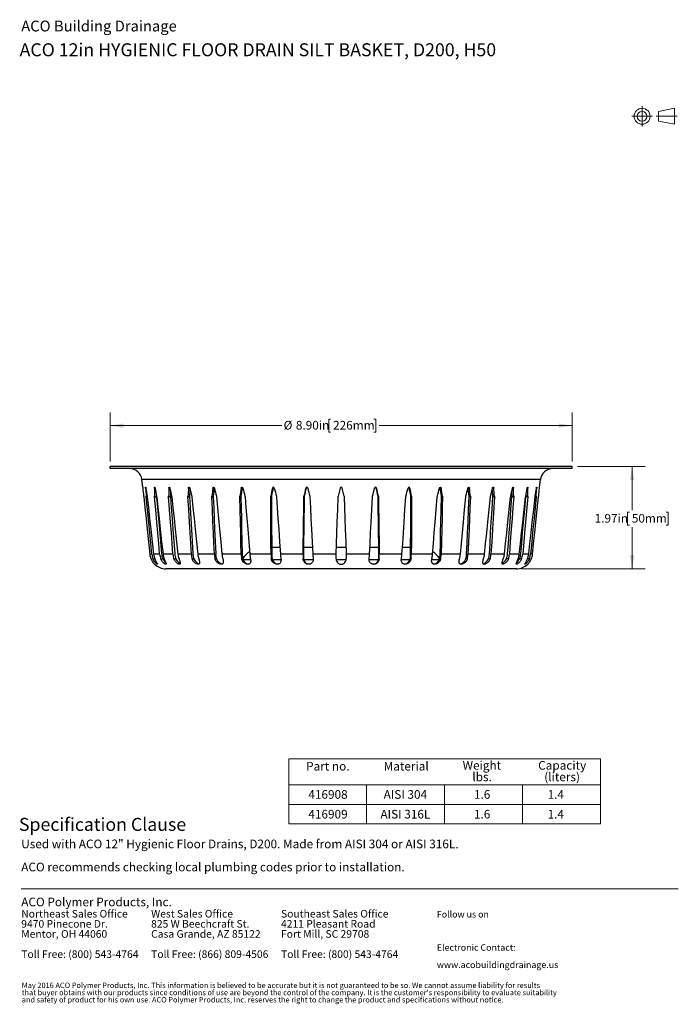
# Model space of a CAD drawing. Units: inches. Extents: x 0.98 to 7.32, y 0.79 to 10.26.
import ezdxf

# ---------------------------------------------------------------- set-up
doc = ezdxf.new("R2010")
doc.units = ezdxf.units.IN
doc.header["$MEASUREMENT"] = 0
doc.linetypes.add('CENTERX2', pattern=[0.8, 0.5, -0.1, 0.1, -0.1])
doc.styles.add('SLDTEXTSTYLE0', font='TXT', dxfattribs={"width": 0.605})
doc.dimstyles.new('SLDDIMSTYLE0', dxfattribs={"dimtxt": 0.080892, "dimasz": 0.13, "dimexe": 0, "dimexo": 0.0625, "dimgap": 0.020223, "dimtad": 0, "dimtih": 1, "dimtoh": 1, "dimlfac": 2, "dimrnd": 1e-09, "dimzin": 4, "dimdsep": 46, "dimtxsty": 'SLDTEXTSTYLE0', "dimsah": 1, "dimcen": 0.09, "dimadec": 0, "dimazin": 1, "dimtfac": 1, "dimtofl": 0, "dimtmove": 0, "dimatfit": 3, "dimfxl": 0, "dimfrac": 2, "dimtolj": 1, "dimtzin": 12, "dimarcsym": 0})
doc.dimstyles.new('SLDDIMSTYLE1', dxfattribs={"dimtxt": 0.080892, "dimasz": 0.13, "dimexe": 0, "dimexo": 0.0625, "dimgap": 0.020223, "dimtad": 0, "dimtih": 1, "dimtoh": 1, "dimlfac": 2, "dimrnd": 1e-09, "dimzin": 12, "dimdsep": 46, "dimtxsty": 'SLDTEXTSTYLE0', "dimsah": 1, "dimcen": 0.09, "dimadec": 0, "dimazin": 3, "dimtfac": 1, "dimtofl": 0, "dimtmove": 0, "dimatfit": 3, "dimfxl": 0, "dimfrac": 2, "dimtolj": 1, "dimtzin": 12, "dimarcsym": 0})

# ---------------------------------------------------------------- blocks, each defined once
blk = doc.blocks.new('SW_NOTE_0')
at = {"color": 0, "linetype": 'Continuous', "lineweight": 0, "char_height": 0.072917, "attachment_point": 1, "style": 'SLDTEXTSTYLE0'}
for s, insert in [('Northeast Sales Office', (0, 0.094)), ('9470 Pinecone Dr.', (0, -0.0032)), ('Mentor, OH 44060', (0, -0.1004)), ('Toll Free: (800) 543-4764', (0, -0.2949))]:
    blk.add_mtext(s, dxfattribs=dict(at, insert=insert))
blk = doc.blocks.new('SW_NOTE_1')
at = {"color": 0, "linetype": 'Continuous', "lineweight": 0, "char_height": 0.072917, "attachment_point": 1, "style": 'SLDTEXTSTYLE0'}
for s, insert in [('West Sales Office', (0, 0.094)), ('825 W Beechcraft St.', (0, -0.0032)), ('Casa Grande, AZ 85122', (0, -0.1004)), ('Toll Free: (866) 809-4506', (0, -0.2949))]:
    blk.add_mtext(s, dxfattribs=dict(at, insert=insert))
blk = doc.blocks.new('SW_NOTE_2')
at = {"color": 0, "linetype": 'Continuous', "lineweight": 0, "char_height": 0.072917, "attachment_point": 1, "style": 'SLDTEXTSTYLE0'}
for s, insert in [('Southeast Sales Office', (0, 0.094)), ('4211 Pleasant Road', (0, -0.0032)), ('Fort Mill, SC 29708', (0, -0.1004)), ('Toll Free: (800) 543-4764', (0, -0.2949))]:
    blk.add_mtext(s, dxfattribs=dict(at, insert=insert))
blk = doc.blocks.new('SW_NOTE_3')
at = {"color": 0, "linetype": 'Continuous', "lineweight": 0, "char_height": 0.0625, "attachment_point": 1, "style": 'SLDTEXTSTYLE0'}
for s, insert in [('Electronic Contact:', (0, 0.0806)), ('www.acobuildingdrainage.us', (0, -0.0861))]:
    blk.add_mtext(s, dxfattribs=dict(at, insert=insert))
blk = doc.blocks.new('SW_NOTE_4')
at = {"color": 0, "linetype": 'Continuous', "lineweight": 0, "char_height": 0.0520833, "attachment_point": 1, "style": 'SLDTEXTSTYLE0'}
for s, insert in [("that buyer obtains with our products since conditions of use are beyond the control of the company. It is the customer's responsibility to evaluate suitability", (0, -0.0023)), ('May 2016 ACO Polymer Products, Inc. This information is believed to be accurate but it is not guaranteed to be so. We cannot assume liability for results', (0, 0.0671)), ('and safety of product for his own use. ACO Polymer Products, Inc. reserves the right to change the product and specifications without notice.', (0, -0.0717))]:
    blk.add_mtext(s, dxfattribs=dict(at, insert=insert))
blk = doc.blocks.new('SW_NOTE_5')
at = {"color": 0, "linetype": 'Continuous', "lineweight": 0, "char_height": 0.083333, "attachment_point": 1, "style": 'SLDTEXTSTYLE0'}
for s, insert in [('Used with ACO 12" Hygienic Floor Drains, D200. Made from AISI 304 or AISI 316L.', (0, 0.1074)), ('ACO recommends checking local plumbing codes prior to installation.', (0, -0.1148))]:
    blk.add_mtext(s, dxfattribs=dict(at, insert=insert))
blk = doc.blocks.new('SW_NOTE_6')
at = {"color": 0, "linetype": 'Continuous', "lineweight": 0, "char_height": 0.08333, "attachment_point": 2, "style": 'SLDTEXTSTYLE0'}
for s, insert in [('Weight', (0.1836, 0.1074)), ('lbs.', (0.1859, -0.0037))]:
    blk.add_mtext(s, dxfattribs=dict(at, insert=insert))
blk = doc.blocks.new('SW_NOTE_7')
at = {"color": 0, "linetype": 'Continuous', "lineweight": 0, "char_height": 0.08333, "attachment_point": 2, "style": 'SLDTEXTSTYLE0'}
for s, insert in [('Capacity', (0.2331, 0.1074)), ('(liters)', (0.2323, -0.0037))]:
    blk.add_mtext(s, dxfattribs=dict(at, insert=insert))
blk = doc.blocks.new('_D')
at = {"color": 7, "linetype": 'Continuous', "lineweight": 0}
for p, q in [((1.8546, 6.0126), (1.8546, 6.4813)), ((6.3035, 6.0126), (6.3035, 6.4813)), ((1.8546, 6.3563), (3.5065, 6.3563)), ((3.9779, 6.4184), (3.9594, 6.4184)), ((3.9594, 6.4184), (3.9594, 6.2942)), ((4.3946, 6.4184), (4.4131, 6.4184)), ((4.4131, 6.4184), (4.4131, 6.2942)), ((6.3035, 6.3563), (4.4455, 6.3563)), ((3.9594, 6.2942), (3.9779, 6.2942)), ((4.4131, 6.2942), (4.3946, 6.2942))]:
    blk.add_line(p, q, dxfattribs=at)
for points in [[(1.8546, 6.3563), (1.9846, 6.3363), (1.9846, 6.3763)], [(6.3035, 6.3563), (6.1735, 6.3763), (6.1735, 6.3363)]]:
    blk.add_solid(points, dxfattribs=at)
at = {"color": 7, "linetype": 'Continuous', "lineweight": 0, "char_height": 0.08333, "attachment_point": 1, "style": 'SLDTEXTSTYLE0'}
for s, insert in [('%%c', (3.525, 6.4016)), ('8.90in', (3.6431, 6.4016)), ('226mm', (4.0011, 6.4016))]:
    blk.add_mtext(s, dxfattribs=dict(at, insert=insert))
blk = doc.blocks.new('_D_1')
at = {"color": 7, "linetype": 'Continuous', "lineweight": 0}
for p, q in [((6.3535, 5.9626), (7.0044, 5.9626)), ((6.8794, 5.9626), (6.8794, 5.5417)), ((6.8532, 5.5231), (6.8347, 5.5231)), ((6.8347, 5.5231), (6.8347, 5.3989)), ((7.2081, 5.5231), (7.2267, 5.5231)), ((7.2267, 5.5231), (7.2267, 5.3989)), ((6.8347, 5.3989), (6.8532, 5.3989)), ((6.8794, 4.9783), (6.8794, 5.3804)), ((7.2267, 5.3989), (7.2081, 5.3989)), ((5.815, 4.9783), (7.0044, 4.9783))]:
    blk.add_line(p, q, dxfattribs=at)
for points in [[(6.8794, 5.9626), (6.8594, 5.8326), (6.8994, 5.8326)], [(6.8794, 4.9783), (6.8994, 5.1083), (6.8594, 5.1083)]]:
    blk.add_solid(points, dxfattribs=at)
at = {"color": 7, "linetype": 'Continuous', "lineweight": 0, "char_height": 0.08333, "attachment_point": 1, "style": 'SLDTEXTSTYLE0'}
for s, insert in [('1.97in', (6.5183, 5.5063)), ('50mm', (6.8763, 5.5063))]:
    blk.add_mtext(s, dxfattribs=dict(at, insert=insert))

msp = doc.modelspace()

# ---------------------------------------------------------------- linework, layer by layer
at = {"color": 7, "linetype": 'CENTERX2', "lineweight": 15}
for p, q in [((6.9757, 9.4308), (6.9757, 9.2334)), ((6.877, 9.3321), (7.0744, 9.3321)), ((7.3121, 9.3321), (7.112, 9.3321))]:
    msp.add_line(p, q, dxfattribs=at)
at = {"color": 7, "linetype": 'Continuous', "lineweight": 15}
for p, q in [((7.2886, 9.4089), (7.1342, 9.3793)), ((7.1342, 9.3793), (7.1342, 9.2848)), ((7.2886, 9.2553), (7.2886, 9.4089)), ((7.1342, 9.2848), (7.2886, 9.2553))]:
    msp.add_line(p, q, dxfattribs=at)
at = {"color": 7, "linetype": 'Continuous'}
for p, q in [((6.3035, 5.9626), (1.8546, 5.9626)), ((1.8546, 5.9429), (1.8546, 5.9626)), ((6.3035, 5.9429), (1.8546, 5.9429)), ((6.3035, 5.9429), (6.3035, 5.9626)), ((5.997, 5.8371), (2.1611, 5.8371)), ((2.1689, 5.7631), (2.1611, 5.8371)), ((5.9892, 5.7631), (5.997, 5.8371)), ((2.197, 5.7556), (2.2003, 5.7556)), ((2.2815, 5.7556), (2.2881, 5.7556)), ((2.4207, 5.7556), (2.4303, 5.7556)), ((2.6102, 5.7556), (2.6225, 5.7556)), ((2.8444, 5.7556), (2.8571, 5.7556)), ((3.1161, 5.7556), (3.126, 5.7556)), ((3.417, 5.7556), (3.4238, 5.7556)), ((3.7381, 5.7556), (3.7415, 5.7556)), ((4.0695, 5.7556), (4.0503, 5.6775)), ((4.1077, 5.6775), (4.0886, 5.7556)), ((4.42, 5.7556), (4.4166, 5.7556)), ((4.7411, 5.7556), (4.7343, 5.7556)), ((5.042, 5.7556), (5.0321, 5.7556)), ((5.3137, 5.7556), (5.301, 5.7556)), ((5.5479, 5.7556), (5.5356, 5.7556)), ((5.7374, 5.7556), (5.7278, 5.7556)), ((5.8765, 5.7556), (5.87, 5.7556)), ((5.9611, 5.7556), (5.9578, 5.7556)), ((2.202, 5.6775), (2.2119, 5.6775)), ((2.2025, 5.6714), (2.2127, 5.6714)), ((2.2829, 5.6775), (2.3015, 5.6775)), ((2.2832, 5.6714), (2.3018, 5.6714)), ((2.4184, 5.6775), (2.4355, 5.6775)), ((2.4186, 5.6714), (2.4357, 5.6714)), ((2.6043, 5.6714), (2.6195, 5.6714)), ((2.6044, 5.6775), (2.6195, 5.6775)), ((2.8349, 5.6714), (2.8476, 5.6714)), ((2.8351, 5.6775), (2.8479, 5.6775)), ((3.1033, 5.6714), (3.1132, 5.6714)), ((3.1037, 5.6775), (3.1136, 5.6775)), ((3.4013, 5.6714), (3.4081, 5.6714)), ((3.4019, 5.6775), (3.4087, 5.6775)), ((3.72, 5.6714), (3.7234, 5.6714)), ((3.7207, 5.6775), (3.7241, 5.6775)), ((4.4374, 5.6775), (4.434, 5.6775)), ((4.4381, 5.6714), (4.4347, 5.6714)), ((4.7562, 5.6775), (4.7494, 5.6775)), ((4.7567, 5.6714), (4.75, 5.6714)), ((5.0544, 5.6775), (5.0445, 5.6775)), ((5.0548, 5.6714), (5.0449, 5.6714)), ((5.3229, 5.6775), (5.3102, 5.6775)), ((5.3232, 5.6714), (5.3104, 5.6714)), ((5.5537, 5.6775), (5.5386, 5.6775)), ((5.5538, 5.6714), (5.5386, 5.6714)), ((5.7395, 5.6714), (5.7224, 5.6714)), ((5.7397, 5.6775), (5.7225, 5.6775)), ((5.8749, 5.6714), (5.8563, 5.6714)), ((5.8752, 5.6775), (5.8566, 5.6775)), ((5.9556, 5.6714), (5.9454, 5.6714)), ((5.9561, 5.6775), (5.9461, 5.6775)), ((2.2568, 5.1193), (2.2371, 5.1193)), ((2.3319, 5.1193), (2.2734, 5.1193)), ((2.4601, 5.1193), (2.3645, 5.1193)), ((2.6374, 5.1193), (2.5077, 5.1193)), ((2.8586, 5.1193), (2.6987, 5.1193)), ((3.1168, 5.1193), (2.9316, 5.1193)), ((3.4043, 5.1193), (3.1994, 5.1193)), ((3.4895, 5.185), (3.4107, 5.185)), ((3.7122, 5.1193), (3.4939, 5.1193)), ((3.8028, 5.185), (3.7166, 5.185)), ((4.0314, 5.1193), (3.8062, 5.1193)), ((4.1246, 5.185), (4.0335, 5.185)), ((4.3519, 5.1193), (4.1267, 5.1193)), ((4.4415, 5.185), (4.3553, 5.185)), ((4.6642, 5.1193), (4.4458, 5.1193)), ((4.7474, 5.185), (4.6686, 5.185)), ((4.9587, 5.1193), (4.7538, 5.1193)), ((5.2265, 5.1193), (5.0413, 5.1193)), ((5.4594, 5.1193), (5.2995, 5.1193)), ((5.6503, 5.1193), (5.5207, 5.1193)), ((5.7936, 5.1193), (5.698, 5.1193)), ((5.8847, 5.1193), (5.8262, 5.1193)), ((5.921, 5.1193), (5.9013, 5.1193)), ((2.2683, 5.0738), (2.2854, 5.0738)), ((2.3426, 5.0738), (2.363, 5.0738)), ((2.4696, 5.0738), (2.4884, 5.0738)), ((2.6456, 5.0738), (2.6622, 5.0738)), ((2.8651, 5.0738), (2.879, 5.0738)), ((3.1214, 5.0738), (3.1323, 5.0738)), ((3.2084, 5.0635), (3.1358, 5.0635)), ((3.4069, 5.0738), (3.4143, 5.0738)), ((3.5003, 5.0635), (3.417, 5.0635)), ((3.7128, 5.0738), (3.7166, 5.0738)), ((3.8098, 5.0635), (3.7183, 5.0635)), ((4.1275, 5.0635), (4.0306, 5.0635)), ((4.4397, 5.0635), (4.3483, 5.0635)), ((4.4453, 5.0738), (4.4415, 5.0738)), ((4.7411, 5.0635), (4.6578, 5.0635)), ((4.7512, 5.0738), (4.7437, 5.0738)), ((5.0223, 5.0635), (4.9497, 5.0635)), ((5.0366, 5.0738), (5.0258, 5.0738)), ((5.293, 5.0738), (5.2791, 5.0738)), ((5.5125, 5.0738), (5.4959, 5.0738)), ((5.6885, 5.0738), (5.6697, 5.0738)), ((5.8155, 5.0738), (5.7951, 5.0738)), ((5.8898, 5.0738), (5.8727, 5.0738)), ((5.765, 4.9783), (2.3931, 4.9783))]:
    msp.add_line(p, q, dxfattribs=at)
at = {"color": 7, "linetype": 'Continuous', "lineweight": 0}
for p, q in [((3.574, 3.15), (6.574, 3.15)), ((3.574, 2.9), (3.574, 3.15)), ((6.574, 3.15), (6.574, 2.9)), ((3.574, 2.9), (4.324, 2.9)), ((3.574, 2.9), (3.574, 2.525)), ((3.574, 2.9), (6.574, 2.9)), ((4.324, 2.9), (4.324, 2.525)), ((4.324, 2.9), (5.074, 2.9)), ((4.324, 2.9), (4.324, 2.525)), ((5.074, 2.9), (5.074, 2.525)), ((5.074, 2.9), (5.824, 2.9)), ((5.074, 2.9), (5.074, 2.525)), ((5.824, 2.9), (5.824, 2.525)), ((5.824, 2.9), (6.574, 2.9)), ((5.824, 2.9), (5.824, 2.525)), ((6.574, 2.9), (6.574, 2.525)), ((3.574, 2.7125), (6.574, 2.7125)), ((3.574, 2.525), (4.324, 2.525)), ((4.324, 2.525), (5.074, 2.525)), ((5.074, 2.525), (5.824, 2.525)), ((5.824, 2.525), (6.574, 2.525)), ((1, 1.9), (7.324, 1.9))]:
    msp.add_line(p, q, dxfattribs=at)
at = {"color": 7, "linetype": 'Continuous', "flags": 128}
for points in [[(2.1689, 5.7631), (2.1689, 5.7627), (2.1689, 5.7623)], [(2.1689, 5.7623), (2.1691, 5.7613), (2.1692, 5.7602)], [(2.1692, 5.7602), (2.1693, 5.7585), (2.1695, 5.757)], [(2.1695, 5.757), (2.1696, 5.7562), (2.1697, 5.7556)], [(2.197, 5.7556), (2.1969, 5.7586), (2.197, 5.761), (2.1972, 5.7619), (2.1974, 5.7626), (2.1976, 5.763), (2.1979, 5.7631), (2.1982, 5.763), (2.1985, 5.7626), (2.1988, 5.7619), (2.1992, 5.761), (2.1998, 5.7586), (2.2003, 5.7556)], [(2.2815, 5.7556), (2.2816, 5.7577), (2.2818, 5.7595), (2.2822, 5.761), (2.2826, 5.7619), (2.283, 5.7626), (2.2835, 5.763), (2.2841, 5.7631), (2.2846, 5.763), (2.2852, 5.7626), (2.2858, 5.7619), (2.2864, 5.761), (2.2873, 5.7586), (2.2881, 5.7556)], [(2.4207, 5.7556), (2.4209, 5.7577), (2.4213, 5.7595), (2.4219, 5.761), (2.4225, 5.7619), (2.4232, 5.7626), (2.424, 5.763), (2.4248, 5.7631), (2.4259, 5.7629), (2.427, 5.7621), (2.428, 5.761), (2.4293, 5.7586), (2.4303, 5.7556)], [(2.6102, 5.7556), (2.6106, 5.7577), (2.6112, 5.7595), (2.612, 5.761), (2.6131, 5.7621), (2.6144, 5.7629), (2.6158, 5.7631), (2.6171, 5.7629), (2.6186, 5.7621), (2.6198, 5.761), (2.6214, 5.7586), (2.6225, 5.7556)], [(2.8444, 5.7556), (2.8448, 5.7577), (2.8456, 5.7595), (2.8467, 5.761), (2.848, 5.7621), (2.8496, 5.7629), (2.8512, 5.7631), (2.8529, 5.7629), (2.8545, 5.7621), (2.856, 5.761), (2.8578, 5.7586), (2.859, 5.7556)], [(2.8579, 5.7585), (2.8574, 5.7569), (2.8571, 5.7556)], [(3.1161, 5.7556), (3.1166, 5.7577), (3.1176, 5.7595), (3.1188, 5.761), (3.1203, 5.7621), (3.1221, 5.7629), (3.1239, 5.7631), (3.1258, 5.7629), (3.1277, 5.7621), (3.1293, 5.761), (3.1307, 5.7595), (3.1319, 5.7577), (3.1326, 5.7556)], [(5.0254, 5.7556), (5.0262, 5.7577), (5.0274, 5.7595), (5.0287, 5.761), (5.0304, 5.7621), (5.0323, 5.7629), (5.0341, 5.7631), (5.036, 5.7629), (5.0377, 5.7621), (5.0393, 5.761), (5.0405, 5.7595), (5.0415, 5.7577), (5.042, 5.7556)], [(5.299, 5.7556), (5.2998, 5.7577), (5.3008, 5.7595), (5.3021, 5.761), (5.3036, 5.7621), (5.3052, 5.7629), (5.3069, 5.7631), (5.3085, 5.7629), (5.3101, 5.7621), (5.3114, 5.761), (5.3125, 5.7595), (5.3132, 5.7577), (5.3137, 5.7556)], [(5.301, 5.7556), (5.3006, 5.7573), (5.3002, 5.7585)], [(5.5356, 5.7556), (5.5362, 5.7577), (5.5371, 5.7595), (5.5382, 5.761), (5.5395, 5.7621), (5.5409, 5.7629), (5.5423, 5.7631), (5.5437, 5.7629), (5.545, 5.7621), (5.5461, 5.761), (5.5469, 5.7595), (5.5475, 5.7577), (5.5479, 5.7556)], [(5.7278, 5.7556), (5.7288, 5.7586), (5.7301, 5.761), (5.7311, 5.7621), (5.7322, 5.7629), (5.7333, 5.7631), (5.7341, 5.763), (5.7349, 5.7626), (5.7356, 5.7619), (5.7362, 5.761), (5.737, 5.7586), (5.7374, 5.7556)], [(5.87, 5.7556), (5.8708, 5.7586), (5.8717, 5.761), (5.8723, 5.7619), (5.8729, 5.7626), (5.8735, 5.763), (5.874, 5.7631), (5.8746, 5.763), (5.8751, 5.7626), (5.8755, 5.7619), (5.8759, 5.761), (5.8764, 5.7586), (5.8765, 5.7556)], [(5.9578, 5.7556), (5.9583, 5.7586), (5.9589, 5.761), (5.9593, 5.7619), (5.9596, 5.7626), (5.9599, 5.763), (5.9602, 5.7631), (5.9605, 5.763), (5.9607, 5.7626), (5.9609, 5.7619), (5.961, 5.761), (5.9612, 5.7586), (5.9611, 5.7556)], [(5.9884, 5.7556), (5.9885, 5.7564), (5.9886, 5.757)], [(5.9886, 5.757), (5.9888, 5.7589), (5.9889, 5.7602)], [(5.9889, 5.7602), (5.9891, 5.7615), (5.9891, 5.7623)], [(5.9891, 5.7623), (5.9892, 5.7628), (5.9892, 5.7631)], [(2.1781, 5.6775), (2.1784, 5.6741), (2.1787, 5.6714)], [(2.1787, 5.6714), (2.1897, 5.567), (2.2007, 5.4633), (2.2116, 5.3601), (2.2244, 5.2393), (2.2371, 5.1193)], [(2.2025, 5.6714), (2.2022, 5.6748), (2.202, 5.6775)], [(2.2568, 5.1193), (2.2468, 5.2211), (2.2367, 5.3234), (2.2266, 5.4264), (2.2146, 5.5485), (2.2025, 5.6714)], [(2.2119, 5.6775), (2.2124, 5.6741), (2.2127, 5.6714)], [(2.2127, 5.6714), (2.2242, 5.567), (2.2356, 5.4633), (2.2469, 5.3601), (2.2602, 5.2393), (2.2734, 5.1193)], [(2.2832, 5.6714), (2.283, 5.6748), (2.2829, 5.6775)], [(2.3319, 5.1193), (2.3229, 5.2211), (2.3139, 5.3234), (2.3048, 5.4264), (2.294, 5.5485), (2.2832, 5.6714)], [(2.3015, 5.6775), (2.3016, 5.6741), (2.3018, 5.6714)], [(2.3018, 5.6714), (2.311, 5.5674), (2.3201, 5.464), (2.3292, 5.3613), (2.3398, 5.2409), (2.3503, 5.1214)], [(2.3025, 5.6775), (2.3031, 5.6741), (2.3034, 5.6714)], [(2.3034, 5.6714), (2.315, 5.567), (2.3264, 5.4633), (2.3379, 5.3601), (2.3512, 5.2393), (2.3645, 5.1193)], [(2.4186, 5.6714), (2.4184, 5.6748), (2.4184, 5.6775)], [(2.4601, 5.1193), (2.4524, 5.2211), (2.4447, 5.3234), (2.437, 5.4264), (2.4278, 5.5485), (2.4186, 5.6714)], [(2.4355, 5.6775), (2.4356, 5.6741), (2.4357, 5.6714)], [(2.4357, 5.6714), (2.4435, 5.5674), (2.4513, 5.464), (2.459, 5.3613), (2.468, 5.2409), (2.477, 5.1214)], [(2.4471, 5.6775), (2.4477, 5.6741), (2.4481, 5.6714)], [(2.4481, 5.6714), (2.4593, 5.567), (2.4706, 5.4633), (2.4817, 5.3601), (2.4948, 5.2393), (2.5077, 5.1193)], [(2.6043, 5.6714), (2.6043, 5.6748), (2.6044, 5.6775)], [(2.6374, 5.1193), (2.6313, 5.2211), (2.6252, 5.3234), (2.619, 5.4264), (2.6117, 5.5485), (2.6043, 5.6714)], [(2.6195, 5.6775), (2.6194, 5.6741), (2.6195, 5.6714)], [(2.6195, 5.6714), (2.6257, 5.5674), (2.6319, 5.464), (2.6381, 5.3613), (2.6453, 5.2409), (2.6524, 5.1214)], [(2.6413, 5.6775), (2.6419, 5.6741), (2.6423, 5.6714)], [(2.6423, 5.6714), (2.6529, 5.567), (2.6635, 5.4633), (2.6741, 5.3601), (2.6864, 5.2393), (2.6987, 5.1193)], [(2.8349, 5.6714), (2.8349, 5.6748), (2.8351, 5.6775)], [(2.8586, 5.1193), (2.8542, 5.2211), (2.8498, 5.3234), (2.8454, 5.4264), (2.8402, 5.5485), (2.8349, 5.6714)], [(2.8479, 5.6775), (2.8476, 5.6741), (2.8476, 5.6714)], [(2.8476, 5.6714), (2.8521, 5.5674), (2.8565, 5.464), (2.8609, 5.3613), (2.8661, 5.2409), (2.8712, 5.1214)], [(2.8791, 5.6775), (2.8798, 5.6741), (2.8802, 5.6714)], [(2.8802, 5.6714), (2.8899, 5.567), (2.8995, 5.4633), (2.9092, 5.3601), (2.9204, 5.2393), (2.9316, 5.1193)], [(3.1033, 5.6714), (3.1034, 5.6748), (3.1037, 5.6775)], [(3.1168, 5.1193), (3.1143, 5.2211), (3.1118, 5.3234), (3.1093, 5.4264), (3.1063, 5.5485), (3.1033, 5.6714)], [(3.1136, 5.6775), (3.1132, 5.6741), (3.1132, 5.6714)], [(3.1132, 5.6714), (3.1157, 5.5674), (3.1183, 5.464), (3.1208, 5.3613), (3.1237, 5.2409), (3.1266, 5.1214)], [(3.1534, 5.6775), (3.1541, 5.6741), (3.1545, 5.6714)], [(3.1545, 5.6714), (3.1629, 5.567), (3.1714, 5.4633), (3.1798, 5.3601), (3.1896, 5.2393), (3.1994, 5.1193)], [(3.4013, 5.6714), (3.4015, 5.6748), (3.4019, 5.6775)], [(3.4043, 5.1193), (3.4037, 5.2211), (3.4032, 5.3234), (3.4026, 5.4264), (3.402, 5.5485), (3.4013, 5.6714)], [(3.4087, 5.6775), (3.4082, 5.6741), (3.4081, 5.6714)], [(3.4081, 5.6714), (3.4087, 5.5674), (3.4092, 5.464), (3.4097, 5.3613), (3.4104, 5.2409), (3.411, 5.1214)], [(3.4558, 5.6775), (3.4565, 5.6741), (3.4568, 5.6714)], [(3.4568, 5.6714), (3.4638, 5.567), (3.4708, 5.4633), (3.4777, 5.3601), (3.4858, 5.2393), (3.4939, 5.1193)], [(3.7122, 5.1193), (3.7137, 5.2211), (3.7151, 5.3234), (3.7165, 5.4264), (3.7182, 5.5485), (3.72, 5.6714)], [(3.7234, 5.6714), (3.722, 5.5674), (3.7205, 5.464), (3.7191, 5.3613), (3.7174, 5.2409), (3.7157, 5.1214)], [(3.72, 5.6714), (3.7202, 5.6748), (3.7207, 5.6775)], [(3.7241, 5.6775), (3.7236, 5.6741), (3.7234, 5.6714)], [(3.7772, 5.6775), (3.7779, 5.6741), (3.7781, 5.6714)], [(3.7781, 5.6714), (3.7834, 5.567), (3.7887, 5.4633), (3.7939, 5.3601), (3.8001, 5.2393), (3.8062, 5.1193)], [(4.0314, 5.1193), (4.0347, 5.2211), (4.0381, 5.3234), (4.0415, 5.4264), (4.0455, 5.5485), (4.0495, 5.6714)], [(4.0495, 5.6714), (4.0498, 5.6748), (4.0503, 5.6775)], [(4.1077, 5.6775), (4.1084, 5.6741), (4.1086, 5.6714)], [(4.1086, 5.6714), (4.112, 5.567), (4.1154, 5.4633), (4.1188, 5.3601), (4.1228, 5.2393), (4.1267, 5.1193)], [(4.3519, 5.1193), (4.3571, 5.2211), (4.3623, 5.3234), (4.3675, 5.4264), (4.3737, 5.5485), (4.3799, 5.6714)], [(4.3799, 5.6714), (4.3803, 5.6748), (4.3809, 5.6775)], [(4.4347, 5.6714), (4.4344, 5.6748), (4.434, 5.6775)], [(4.4424, 5.1214), (4.441, 5.2228), (4.4395, 5.3247), (4.4381, 5.4273), (4.4364, 5.5489), (4.4347, 5.6714)], [(4.4374, 5.6775), (4.438, 5.6741), (4.4381, 5.6714)], [(4.4381, 5.6714), (4.4396, 5.567), (4.441, 5.4633), (4.4425, 5.3601), (4.4442, 5.2393), (4.4458, 5.1193)], [(4.6642, 5.1193), (4.671, 5.2211), (4.6779, 5.3234), (4.6848, 5.4264), (4.693, 5.5485), (4.7012, 5.6714)], [(4.7012, 5.6714), (4.7017, 5.6748), (4.7022, 5.6775)], [(4.7471, 5.1214), (4.7476, 5.2228), (4.7481, 5.3247), (4.7487, 5.4273), (4.7493, 5.5489), (4.75, 5.6714)], [(4.75, 5.6714), (4.7498, 5.6748), (4.7494, 5.6775)], [(4.7567, 5.6714), (4.7562, 5.567), (4.7556, 5.4633), (4.7551, 5.3601), (4.7545, 5.2393), (4.7538, 5.1193)], [(4.7562, 5.6775), (4.7566, 5.6741), (4.7567, 5.6714)], [(4.9587, 5.1193), (4.967, 5.2211), (4.9753, 5.3234), (4.9837, 5.4264), (4.9936, 5.5485), (5.0036, 5.6714)], [(5.0036, 5.6714), (5.0041, 5.6748), (5.0047, 5.6775)], [(5.0314, 5.1214), (5.0339, 5.2228), (5.0364, 5.3247), (5.0389, 5.4273), (5.0419, 5.5489), (5.0449, 5.6714)], [(5.0548, 5.6714), (5.0522, 5.567), (5.0497, 5.4633), (5.0472, 5.3601), (5.0442, 5.2393), (5.0413, 5.1193)], [(5.0449, 5.6714), (5.0448, 5.6748), (5.0445, 5.6775)], [(5.0544, 5.6775), (5.0547, 5.6741), (5.0548, 5.6714)], [(5.2265, 5.1193), (5.236, 5.2211), (5.2455, 5.3234), (5.2551, 5.4264), (5.2665, 5.5485), (5.2779, 5.6714)], [(5.2779, 5.6714), (5.2784, 5.6748), (5.279, 5.6775)], [(5.2869, 5.1214), (5.2912, 5.2228), (5.2956, 5.3247), (5.3, 5.4273), (5.3052, 5.5489), (5.3104, 5.6714)], [(5.3232, 5.6714), (5.3187, 5.567), (5.3143, 5.4633), (5.3099, 5.3601), (5.3047, 5.2393), (5.2995, 5.1193)], [(5.3104, 5.6714), (5.3104, 5.6748), (5.3102, 5.6775)], [(5.3229, 5.6775), (5.3232, 5.6741), (5.3232, 5.6714)], [(5.4594, 5.1193), (5.4698, 5.2211), (5.4802, 5.3234), (5.4908, 5.4264), (5.5032, 5.5485), (5.5158, 5.6714)], [(5.5056, 5.1214), (5.5117, 5.2228), (5.5178, 5.3247), (5.524, 5.4273), (5.5313, 5.5489), (5.5386, 5.6714)], [(5.5158, 5.6714), (5.5163, 5.6748), (5.5168, 5.6775)], [(5.5538, 5.6714), (5.5475, 5.567), (5.5413, 5.4633), (5.5351, 5.3601), (5.5279, 5.2393), (5.5207, 5.1193)], [(5.5386, 5.6714), (5.5387, 5.6748), (5.5386, 5.6775)], [(5.5537, 5.6775), (5.5538, 5.6741), (5.5538, 5.6714)], [(5.6503, 5.1193), (5.6613, 5.2211), (5.6724, 5.3234), (5.6835, 5.4264), (5.6967, 5.5485), (5.71, 5.6714)], [(5.681, 5.1214), (5.6887, 5.2228), (5.6963, 5.3247), (5.7041, 5.4273), (5.7132, 5.5489), (5.7224, 5.6714)], [(5.7395, 5.6714), (5.7317, 5.567), (5.7239, 5.4633), (5.7162, 5.3601), (5.7071, 5.2393), (5.698, 5.1193)], [(5.71, 5.6714), (5.7105, 5.6748), (5.711, 5.6775)], [(5.7224, 5.6714), (5.7225, 5.6748), (5.7225, 5.6775)], [(5.7397, 5.6775), (5.7397, 5.6741), (5.7395, 5.6714)], [(5.7936, 5.1193), (5.8048, 5.2211), (5.8162, 5.3234), (5.8276, 5.4264), (5.8411, 5.5485), (5.8547, 5.6714)], [(5.8078, 5.1214), (5.8167, 5.2228), (5.8257, 5.3247), (5.8348, 5.4273), (5.8455, 5.5489), (5.8563, 5.6714)], [(5.8749, 5.6714), (5.8657, 5.567), (5.8565, 5.4633), (5.8474, 5.3601), (5.8368, 5.2393), (5.8262, 5.1193)], [(5.8547, 5.6714), (5.8551, 5.6748), (5.8556, 5.6775)], [(5.8563, 5.6714), (5.8565, 5.6748), (5.8566, 5.6775)], [(5.8752, 5.6775), (5.8751, 5.6741), (5.8749, 5.6714)], [(5.8847, 5.1193), (5.8959, 5.2211), (5.9071, 5.3234), (5.9185, 5.4264), (5.9319, 5.5485), (5.9454, 5.6714)], [(5.9556, 5.6714), (5.9454, 5.567), (5.9351, 5.4633), (5.925, 5.3601), (5.9131, 5.2393), (5.9013, 5.1193)], [(5.921, 5.1193), (5.9317, 5.2211), (5.9426, 5.3234), (5.9535, 5.4264), (5.9664, 5.5485), (5.9794, 5.6714)], [(5.9454, 5.6714), (5.9458, 5.6748), (5.9461, 5.6775)], [(5.9561, 5.6775), (5.9559, 5.6741), (5.9556, 5.6714)], [(5.9794, 5.6714), (5.9797, 5.6748), (5.98, 5.6775)], [(4.0299, 5.0738), (4.0301, 5.0816), (4.0304, 5.0899), (4.0307, 5.0985), (4.031, 5.1089), (4.0314, 5.1193)], [(4.1267, 5.1193), (4.1272, 5.106), (4.1276, 5.0929), (4.1278, 5.0863), (4.128, 5.0799), (4.1282, 5.0738)], [(2.249, 5.0738), (2.2525, 5.0662), (2.2555, 5.0605)], [(2.2555, 5.0605), (2.2596, 5.0532), (2.263, 5.0479)], [(2.2854, 5.0738), (2.289, 5.0656), (2.2928, 5.0578), (2.2966, 5.0505), (2.3003, 5.0438), (2.3031, 5.039), (2.3057, 5.0346), (2.3079, 5.0309), (2.3097, 5.0277), (2.3106, 5.0261), (2.3111, 5.0248), (2.3113, 5.024), (2.3113, 5.0234), (2.3111, 5.0231), (2.3107, 5.023), (2.31, 5.0231), (2.309, 5.0234), (2.307, 5.0245), (2.3048, 5.026), (2.3022, 5.0279), (2.2989, 5.0307), (2.2953, 5.034), (2.2916, 5.0377), (2.2865, 5.0436), (2.2814, 5.0502), (2.2766, 5.0576), (2.2721, 5.0655), (2.2683, 5.0738)], [(2.2794, 5.027), (2.2813, 5.0249), (2.2824, 5.0238)], [(2.2824, 5.0238), (2.2829, 5.0234), (2.2831, 5.0231)], [(2.2831, 5.0231), (2.2832, 5.023), (2.2833, 5.023)], [(2.3762, 5.0738), (2.3795, 5.066), (2.3826, 5.0585), (2.3856, 5.0515), (2.3884, 5.045), (2.3908, 5.0391), (2.3923, 5.0354), (2.3934, 5.0321), (2.3942, 5.0292), (2.3946, 5.0272), (2.3946, 5.0256), (2.3942, 5.0243), (2.3938, 5.0237), (2.3932, 5.0233), (2.3924, 5.0231), (2.3915, 5.023), (2.3899, 5.0232), (2.3881, 5.0237), (2.3861, 5.0245), (2.3828, 5.0261), (2.3792, 5.0283), (2.3754, 5.0309), (2.3716, 5.034), (2.3677, 5.0374), (2.3638, 5.0412), (2.36, 5.0454), (2.3549, 5.0518), (2.3501, 5.0587), (2.346, 5.0661), (2.3426, 5.0738)], [(2.5188, 5.0738), (2.5213, 5.0671), (2.5236, 5.0606), (2.5257, 5.0544), (2.5275, 5.0486), (2.529, 5.0432), (2.5301, 5.0382), (2.5306, 5.0349), (2.5308, 5.032), (2.5308, 5.0294), (2.5303, 5.0273), (2.5295, 5.0255), (2.5282, 5.0242), (2.5268, 5.0234), (2.525, 5.023), (2.5229, 5.023), (2.52, 5.0235), (2.5168, 5.0244), (2.5128, 5.026), (2.5086, 5.0281), (2.5042, 5.0308), (2.4997, 5.034), (2.4945, 5.0382), (2.4894, 5.0429), (2.4846, 5.0483), (2.48, 5.0541), (2.4759, 5.0604), (2.4724, 5.067), (2.4696, 5.0738)], [(2.7088, 5.0738), (2.7113, 5.0662), (2.7132, 5.0588), (2.7147, 5.0519), (2.7157, 5.0454), (2.716, 5.0396), (2.7159, 5.0363), (2.7155, 5.0333), (2.7148, 5.0306), (2.7138, 5.0282), (2.7123, 5.0262), (2.7104, 5.0247), (2.7076, 5.0235), (2.7043, 5.023), (2.7004, 5.0232), (2.696, 5.0241), (2.6914, 5.0255), (2.6866, 5.0276), (2.6816, 5.0302), (2.6767, 5.0334), (2.6711, 5.0376), (2.6656, 5.0424), (2.6605, 5.0478), (2.6557, 5.0537), (2.6516, 5.0601), (2.6482, 5.0668), (2.6456, 5.0738)], [(2.9404, 5.0738), (2.9421, 5.0674), (2.9434, 5.0612), (2.9441, 5.0553), (2.9445, 5.0497), (2.9443, 5.0444), (2.9437, 5.0396), (2.9429, 5.0363), (2.9418, 5.0333), (2.9403, 5.0306), (2.9384, 5.0282), (2.9362, 5.0262), (2.9335, 5.0247), (2.9303, 5.0236), (2.9267, 5.023), (2.9227, 5.023), (2.9183, 5.0236), (2.9138, 5.0247), (2.9077, 5.0268), (2.9016, 5.0297), (2.8955, 5.0334), (2.8904, 5.037), (2.8855, 5.0411), (2.8809, 5.0457), (2.8766, 5.0507), (2.8728, 5.0561), (2.8696, 5.0618), (2.867, 5.0677), (2.8651, 5.0738)], [(3.2066, 5.0738), (3.2079, 5.0674), (3.2086, 5.0612), (3.2087, 5.0553), (3.2083, 5.0496), (3.2074, 5.0444), (3.2059, 5.0396), (3.204, 5.0356), (3.2017, 5.0321), (3.1988, 5.0291), (3.1954, 5.0266), (3.1914, 5.0247), (3.1876, 5.0236), (3.1834, 5.023), (3.1789, 5.023), (3.1742, 5.0236), (3.1693, 5.0246), (3.1645, 5.0262), (3.1587, 5.0286), (3.153, 5.0316), (3.1475, 5.0353), (3.1422, 5.0394), (3.1373, 5.0441), (3.1328, 5.0493), (3.1289, 5.055), (3.1256, 5.061), (3.1231, 5.0673), (3.1214, 5.0738)], [(3.4994, 5.0738), (3.5002, 5.0671), (3.5003, 5.0606), (3.4996, 5.0543), (3.4983, 5.0485), (3.4963, 5.0431), (3.4937, 5.0382), (3.4908, 5.0343), (3.4875, 5.0309), (3.4837, 5.0281), (3.4794, 5.0258), (3.4746, 5.0242), (3.4693, 5.0232), (3.4637, 5.023), (3.4578, 5.0235), (3.4519, 5.0248), (3.4461, 5.0267), (3.4404, 5.0292), (3.4349, 5.0322), (3.4297, 5.0359), (3.4248, 5.04), (3.4203, 5.0447), (3.4163, 5.0498), (3.4129, 5.0554), (3.4101, 5.0613), (3.4081, 5.0674), (3.4069, 5.0738)], [(3.8097, 5.0738), (3.81, 5.0673), (3.8095, 5.061), (3.8083, 5.055), (3.8064, 5.0493), (3.8038, 5.0439), (3.8006, 5.0391), (3.7974, 5.0353), (3.7936, 5.0319), (3.7895, 5.029), (3.7848, 5.0266), (3.7797, 5.0247), (3.7741, 5.0235), (3.7682, 5.023), (3.7622, 5.0232), (3.7562, 5.0242), (3.7504, 5.0259), (3.7448, 5.0281), (3.7396, 5.0309), (3.7348, 5.0341), (3.7303, 5.0377), (3.7263, 5.0418), (3.7226, 5.0463), (3.7195, 5.0512), (3.7168, 5.0565), (3.7148, 5.0621), (3.7135, 5.0679), (3.7128, 5.0738)], [(4.4453, 5.0738), (4.4446, 5.0679), (4.4433, 5.0622), (4.4414, 5.0567), (4.4388, 5.0515), (4.4356, 5.0466), (4.4319, 5.042), (4.4277, 5.0377), (4.4231, 5.0339), (4.418, 5.0306), (4.4124, 5.0277), (4.4065, 5.0255), (4.4004, 5.0239), (4.394, 5.0231), (4.3878, 5.0231), (4.3817, 5.0239), (4.3761, 5.0255), (4.3709, 5.0277), (4.3663, 5.0306), (4.3621, 5.0339), (4.3585, 5.0377), (4.3551, 5.0425), (4.3522, 5.0479), (4.3501, 5.0538), (4.3487, 5.0602), (4.3481, 5.0669), (4.3484, 5.0738)], [(4.7512, 5.0738), (4.7501, 5.0679), (4.7483, 5.0622), (4.7459, 5.0567), (4.7429, 5.0515), (4.7393, 5.0465), (4.7352, 5.0419), (4.7307, 5.0377), (4.7257, 5.0339), (4.7203, 5.0306), (4.7146, 5.0277), (4.7096, 5.0258), (4.7045, 5.0243), (4.6993, 5.0234), (4.6942, 5.023), (4.6893, 5.0232), (4.6846, 5.0239), (4.6795, 5.0255), (4.675, 5.0277), (4.671, 5.0306), (4.6676, 5.0339), (4.6647, 5.0377), (4.662, 5.0425), (4.6599, 5.0479), (4.6585, 5.0538), (4.6578, 5.0602), (4.6579, 5.0669), (4.6587, 5.0738)], [(5.0366, 5.0738), (5.0353, 5.0682), (5.0332, 5.0627), (5.0306, 5.0574), (5.0274, 5.0523), (5.0238, 5.0475), (5.0197, 5.043), (5.0143, 5.0381), (5.0086, 5.0338), (5.0025, 5.0302), (4.9964, 5.0273), (4.9907, 5.0252), (4.985, 5.0238), (4.9794, 5.0231), (4.9742, 5.0231), (4.9693, 5.0239), (4.9651, 5.0253), (4.9614, 5.0274), (4.9582, 5.0301), (4.9555, 5.0334), (4.9533, 5.0372), (4.9514, 5.042), (4.9501, 5.0474), (4.9494, 5.0534), (4.9494, 5.0599), (4.9501, 5.0667), (4.9515, 5.0738)], [(5.293, 5.0738), (5.2911, 5.0676), (5.2884, 5.0617), (5.2851, 5.0559), (5.2813, 5.0504), (5.2769, 5.0453), (5.272, 5.0406), (5.2667, 5.0363), (5.2613, 5.0325), (5.2556, 5.0293), (5.2498, 5.0266), (5.244, 5.0246), (5.2396, 5.0236), (5.2353, 5.023), (5.2314, 5.023), (5.2278, 5.0236), (5.2247, 5.0246), (5.222, 5.0262), (5.2197, 5.0282), (5.2178, 5.0306), (5.2163, 5.0334), (5.2151, 5.0366), (5.2141, 5.0414), (5.2136, 5.0469), (5.2138, 5.053), (5.2145, 5.0596), (5.2158, 5.0666), (5.2177, 5.0738)], [(5.5125, 5.0738), (5.5103, 5.0676), (5.5074, 5.0617), (5.5039, 5.0559), (5.4999, 5.0504), (5.4954, 5.0453), (5.4906, 5.0406), (5.4854, 5.0363), (5.4802, 5.0325), (5.4748, 5.0293), (5.4694, 5.0266), (5.464, 5.0246), (5.4601, 5.0236), (5.4564, 5.023), (5.4531, 5.023), (5.4502, 5.0236), (5.4478, 5.0246), (5.4459, 5.0262), (5.4444, 5.0281), (5.4432, 5.0306), (5.4425, 5.0334), (5.4421, 5.0366), (5.4421, 5.0414), (5.4426, 5.0469), (5.4436, 5.053), (5.445, 5.0596), (5.447, 5.0666), (5.4493, 5.0738)], [(5.6885, 5.0738), (5.6855, 5.0666), (5.6817, 5.0597), (5.6773, 5.0531), (5.6724, 5.047), (5.667, 5.0413), (5.6613, 5.0363), (5.6569, 5.0329), (5.6525, 5.0299), (5.6481, 5.0274), (5.6439, 5.0254), (5.6409, 5.0242), (5.6381, 5.0235), (5.6356, 5.023), (5.633, 5.023), (5.6309, 5.0236), (5.6293, 5.0246), (5.6282, 5.0262), (5.6275, 5.0282), (5.6272, 5.0306), (5.6273, 5.0334), (5.6277, 5.0366), (5.6287, 5.0414), (5.6301, 5.0469), (5.6319, 5.053), (5.6341, 5.0596), (5.6366, 5.0666), (5.6393, 5.0738)], [(5.8155, 5.0738), (5.8121, 5.0663), (5.8081, 5.059), (5.8035, 5.0521), (5.7984, 5.0457), (5.793, 5.0399), (5.7876, 5.0349), (5.7835, 5.0316), (5.7797, 5.0288), (5.7761, 5.0266), (5.7727, 5.0248), (5.7697, 5.0236), (5.7673, 5.023), (5.7654, 5.0231), (5.7642, 5.0239), (5.7637, 5.0248), (5.7635, 5.0261), (5.7635, 5.0273), (5.7637, 5.0287), (5.7644, 5.0311), (5.7653, 5.034), (5.7665, 5.0372), (5.7685, 5.042), (5.7708, 5.0474), (5.7733, 5.0534), (5.7761, 5.0599), (5.7789, 5.0667), (5.7819, 5.0738)], [(5.8898, 5.0738), (5.8864, 5.0664), (5.8826, 5.0593), (5.8783, 5.0526), (5.8738, 5.0464), (5.8691, 5.0406), (5.8653, 5.0366), (5.8617, 5.0329), (5.8581, 5.0297), (5.8548, 5.0271), (5.8519, 5.025), (5.8502, 5.024), (5.8488, 5.0233), (5.8476, 5.023), (5.847, 5.0231), (5.8468, 5.0234), (5.8468, 5.0239), (5.8471, 5.0251), (5.8478, 5.0267), (5.8486, 5.0282), (5.8496, 5.03), (5.8517, 5.0336), (5.8542, 5.0377), (5.8571, 5.0425), (5.8601, 5.0479), (5.8633, 5.0538), (5.8665, 5.0602), (5.8696, 5.0669), (5.8727, 5.0738)]]:
    msp.add_lwpolyline(points, dxfattribs=at)
at = {"color": 7, "linetype": 'Continuous', "lineweight": 15}
for radius in [0.0768, 0.0472]:
    msp.add_circle((6.9757, 9.3321), radius, dxfattribs=at)
at = {"color": 7, "linetype": 'Continuous'}
for centre, radius, start, end in [((2.0436, 5.8248), 0.1181, 6, 90), ((6.1145, 5.8248), 0.1181, 90, 174), ((3.1352, 5.7543), 0.00929, 131.68572, 172.15135), ((3.426, 5.7539), 0.00914, 10.77211, 169.22789), ((3.4329, 5.754), 0.00925, 113.97809, 169.82999), ((3.7475, 5.7534), 0.00966, 13.04175, 166.95825), ((3.7508, 5.7536), 0.00952, 100.56323, 167.78262), ((4.079, 5.7532), 0.00984, 13.78201, 166.21799), ((4.4106, 5.7534), 0.00966, 13.03768, 166.96232), ((4.4073, 5.7536), 0.00951, 12.1952, 79.45605), ((4.7321, 5.7539), 0.00914, 10.77205, 169.22795), ((4.7252, 5.754), 0.0092, 10.00028, 66.18392), ((5.0229, 5.7543), 0.00931, 7.88419, 48.27006), ((2.3943, 5.1361), 0.1581, 186.08283, 203.20539), ((2.4153, 5.135), 0.1592, 185.64478, 202.6012), ((2.4331, 5.137), 0.1607, 186.3119, 203.16295), ((2.4961, 5.1338), 0.1649, 185.03011, 201.34023), ((2.4932, 5.1339), 0.1434, 184.99459, 204.76539), ((2.531, 5.1378), 0.1675, 186.33541, 202.46936), ((2.6356, 5.1324), 0.176, 184.25438, 199.4457), ((2.629, 5.1325), 0.1524, 184.19023, 202.66995), ((2.6864, 5.1386), 0.1797, 186.15358, 201.13487), ((2.8325, 5.1308), 0.1954, 183.34945, 196.94664), ((2.8204, 5.131), 0.1682, 183.26027, 199.86912), ((2.8977, 5.1395), 0.2, 185.78561, 199.17398), ((3.0869, 5.1287), 0.2285, 182.34805, 193.90049), ((3.067, 5.1291), 0.196, 182.26056, 196.39555), ((3.1639, 5.1406), 0.2333, 185.22771, 196.63804), ((3.4061, 5.1259), 0.2894, 181.29507, 190.36822), ((3.3734, 5.1266), 0.2468, 181.20722, 192.35309), ((3.3384, 4.9291), 0.2559, 123.42504, 144.09625), ((3.4923, 5.1426), 0.2938, 184.54105, 193.54282), ((3.8226, 5.1209), 0.4184, 180.2189, 186.4692), ((3.7662, 5.1223), 0.3552, 180.14756, 187.84973), ((3.9151, 5.1469), 0.4221, 183.74645, 189.97457), ((4.5334, 5.1072), 0.8213, 179.1528, 182.33022), ((4.41, 5.1106), 0.6944, 179.11249, 183.04114), ((4.6238, 5.16), 0.8187, 182.84853, 186.04546), ((3.5297, 5.1604), 0.8232, 353.96184, 357.14118), ((3.749, 5.1106), 0.6934, 356.95566, 0.88974), ((3.6374, 5.107), 0.8085, 357.6452, 0.87292), ((4.2415, 5.1471), 0.4236, 350.03535, 356.24183), ((4.3922, 5.1223), 0.3549, 352.14498, 359.85425), ((4.3399, 5.1207), 0.414, 353.4979, 359.81462), ((4.6645, 5.1428), 0.2952, 346.47633, 355.436), ((4.8196, 4.9291), 0.2559, 35.90375, 56.57496), ((4.7848, 5.1266), 0.2467, 347.64347, 358.79383), ((4.7543, 5.1257), 0.2871, 349.59459, 358.74035), ((4.9933, 5.1408), 0.2341, 343.38196, 354.75166), ((5.091, 5.1291), 0.1961, 343.60802, 357.73664), ((5.0725, 5.1285), 0.2272, 346.06702, 357.68627), ((5.2605, 5.1395), 0.1999, 340.81905, 354.21857), ((5.3375, 5.131), 0.1684, 340.14174, 356.7271), ((5.326, 5.1307), 0.195, 343.03877, 356.66585), ((5.4717, 5.1386), 0.1797, 338.86213, 353.84913), ((5.5289, 5.1326), 0.1525, 337.33892, 355.80059), ((5.5227, 5.1324), 0.1758, 340.5467, 355.75355), ((5.6272, 5.1378), 0.1673, 337.52158, 353.67293), ((5.6649, 5.1339), 0.1434, 335.23599, 355.00427), ((5.662, 5.1338), 0.1648, 338.65756, 354.97317), ((5.7253, 5.1369), 0.1604, 336.81742, 353.70153), ((5.7429, 5.135), 0.1591, 337.39688, 354.36388), ((5.764, 5.136), 0.1579, 336.78194, 353.92787), ((2.3985, 5.1373), 0.1623, 213.43849, 219.48598), ((2.3969, 5.1363), 0.1605, 219.55177, 222.92907), ((2.3931, 5.1358), 0.1575, 225.76318, 270), ((2.4537, 5.1174), 0.1006, 205.66012, 231.46586), ((2.5737, 5.1131), 0.0939, 204.75159, 242.81539), ((2.7416, 5.1073), 0.0861, 202.84625, 250.13209), ((2.9535, 5.1015), 0.0795, 200.40308, 255.33526), ((3.2011, 5.0945), 0.0719, 196.73344, 259.78401), ((3.4772, 5.0871), 0.0642, 191.95155, 263.57488), ((3.7729, 5.0796), 0.0567, 185.88888, 266.87997), ((4.079, 5.0722), 0.0492, 178.11582, 1.88418), ((4.3853, 5.0795), 0.0565, 272.97336, 354.25802), ((4.681, 5.087), 0.0641, 276.3346, 348.13989), ((4.9571, 5.0944), 0.0717, 280.13081, 343.35125), ((5.2051, 5.101), 0.0788, 284.41806, 339.84338), ((5.4166, 5.1072), 0.0861, 289.84151, 337.17977), ((5.5849, 5.1127), 0.0933, 297.05068, 335.37806), ((5.765, 5.1358), 0.1575, 270, 314.23682), ((5.7049, 5.117), 0.1, 308.44372, 334.42532), ((5.7728, 5.1253), 0.1445, 315.21068, 316.78853), ((5.7626, 5.135), 0.1586, 316.75103, 321.58125), ((5.759, 5.1377), 0.1631, 321.61819, 329.45699), ((5.7557, 5.1396), 0.1669, 329.4733, 336.77129)]:
    msp.add_arc(centre, radius, start, end, dxfattribs=at)
for centre, major_axis, ratio, start_param, end_param in [((4.079, 9.9055), (0, 9.5781), 0.221187, 2.018912, 2.027983), ((4.2539, 9.9055), (-0.4275, -9.5777), 0.217414, 5.170209, 5.179281), ((3.9042, 9.9055), (-0.4275, 9.5777), 0.217414, 2.009207, 2.018279), ((4.4234, 9.9055), (-0.838, -9.5765), 0.206335, 5.178559, 5.18763), ((3.7347, 9.9055), (-0.838, 9.5765), 0.206335, 2.000857, 2.009929), ((4.4198, 9.863), (-0.8294, -9.4775), 0.206335, 5.187052, 5.187773), ((4.5824, 9.9055), (1.2164, 9.5754), 0.188619, 2.042868, 2.05194), ((3.5757, 9.9055), (-1.2164, 9.5754), 0.188619, 1.994955, 2.004027), ((4.5772, 9.863), (1.2038, 9.4763), 0.188619, 2.046543, 2.052082), ((4.7261, 9.9055), (1.5506, 9.5747), 0.165227, 2.045663, 2.054735), ((4.7194, 9.863), (1.5345, 9.4756), 0.165227, 2.046779, 2.054877), ((3.4319, 9.9055), (-1.5506, 9.5747), 0.165227, 1.99216, 2.001232), ((4.8502, 9.9055), (1.8319, 9.5748), 0.13725, 2.045165, 2.054237), ((4.8422, 9.863), (1.813, 9.4758), 0.13725, 2.045213, 2.05438), ((3.3079, 9.9055), (-1.8319, 9.5748), 0.13725, 1.992658, 2.001729), ((4.9509, 9.9055), (2.0548, 9.5756), 0.105779, 2.041607, 2.050679), ((4.9419, 9.863), (2.0336, 9.4766), 0.105779, 2.041654, 2.050821), ((3.2072, 9.9055), (-2.0548, 9.5756), 0.105779, 1.996216, 2.005288), ((5.025, 9.9055), (2.2159, 9.5768), 0.071826, 2.035529, 2.044601), ((5.0152, 9.863), (2.1929, 9.4777), 0.071826, 2.035576, 2.044743), ((3.1331, 9.9055), (2.2159, -9.5768), 0.071826, 5.143887, 5.152959), ((5.0704, 9.9055), (2.3131, 9.5777), 0.036295, 2.027677, 2.036748), ((5.0602, 9.863), (2.2891, 9.4787), 0.036295, 2.027724, 2.036891), ((3.0876, 9.9055), (2.3131, -9.5777), 0.036295, 5.151739, 5.160811), ((5.0704, 9.9055), (2.3131, 9.5777), 0.036295, 4.263967, 4.273039), ((3.0979, 9.863), (2.2891, -9.4787), 0.036295, 1.104702, 1.113869), ((3.0876, 9.9055), (2.3131, -9.5777), 0.036295, 1.104844, 1.113916), ((5.025, 9.9055), (2.2159, 9.5768), 0.071826, 4.271819, 4.280891), ((3.1428, 9.863), (2.1929, -9.4777), 0.071826, 1.096849, 1.106016), ((3.1331, 9.9055), (2.2159, -9.5768), 0.071826, 1.096992, 1.106064), ((4.9509, 9.9055), (2.0548, 9.5756), 0.105779, 4.277897, 4.286969), ((3.2162, 9.863), (2.0336, -9.4766), 0.105779, 1.090771, 1.099939), ((3.2072, 9.9055), (2.0548, -9.5756), 0.105779, 1.090914, 1.099986), ((4.8502, 9.9055), (1.8319, 9.5748), 0.13725, 4.281456, 4.290528), ((3.3158, 9.863), (1.813, -9.4758), 0.13725, 1.087213, 1.09638), ((3.3079, 9.9055), (1.8319, -9.5748), 0.13725, 1.087355, 1.096427), ((4.7261, 9.9055), (1.5506, 9.5747), 0.165227, 4.281953, 4.291025), ((3.4386, 9.863), (1.5345, -9.4756), 0.165227, 1.086715, 1.094814), ((3.4319, 9.9055), (1.5506, -9.5747), 0.165227, 1.086858, 1.09593), ((4.5824, 9.9055), (1.2164, 9.5754), 0.188619, 4.279158, 4.28823), ((3.5809, 9.863), (1.2038, -9.4763), 0.188619, 1.08951, 1.09505), ((3.5757, 9.9055), (1.2164, -9.5754), 0.188619, 1.089653, 1.098725), ((4.4234, 9.9055), (0.838, 9.5765), 0.206335, 4.273256, 4.282328), ((3.7383, 9.863), (0.8294, -9.4775), 0.206335, 1.095412, 1.096133), ((3.7347, 9.9055), (0.838, -9.5765), 0.206335, 1.095555, 1.104627), ((4.2539, 9.9055), (0.4275, 9.5777), 0.217414, 4.264907, 4.273978), ((3.9042, 9.9055), (0.4275, -9.5777), 0.217414, 1.103905, 1.112976), ((4.079, 9.9055), (0, 9.5781), 0.221187, 4.255202, 4.264274)]:
    msp.add_ellipse(centre, major_axis=major_axis, ratio=ratio, start_param=start_param, end_param=end_param, dxfattribs=at)

# ---------------------------------------------------------------- block references
at = {"color": 7, "linetype": 'Continuous', "lineweight": 0}
for name, p in [('SW_NOTE_6', (5.2496, 3.0222)), ('SW_NOTE_7', (5.9733, 3.0222)), ('SW_NOTE_5', (1, 2.2662)), ('SW_NOTE_0', (1, 1.6028)), ('SW_NOTE_1', (2.25, 1.6028)), ('SW_NOTE_2', (3.5, 1.6028)), ('SW_NOTE_3', (5, 1.2863)), ('SW_NOTE_4', (1.0048, 0.9306))]:
    msp.add_blockref(name, p, dxfattribs=at)

# ---------------------------------------------------------------- texts
at = {"color": 7, "linetype": 'Continuous', "lineweight": 0, "attachment_point": 1, "style": 'SLDTEXTSTYLE0'}
for s, insert, char_height in [('ACO Building Drainage', (1, 10.2526), 0.104167), ('ACO 12in HYGIENIC FLOOR DRAIN SILT BASKET, D200, H50', (0.9842, 10.0347), 0.125), ('Material', (4.4881, 3.1214), 0.08333), ('Part no.', (3.7414, 3.1214), 0.08333), ('416908', (3.763, 2.8496), 0.08333), ('AISI 304', (4.4881, 2.8496), 0.08333), ('1.6', (5.357, 2.8496), 0.08333), ('1.4', (6.0659, 2.8496), 0.08333), ('416909', (3.763, 2.6598), 0.08333), ('AISI 316L', (4.4572, 2.6598), 0.08333), ('1.6', (5.357, 2.6598), 0.08333), ('1.4', (6.0659, 2.6598), 0.08333), ('Specification Clause', (0.9778, 2.5824), 0.125), ('ACO Polymer Products, Inc.', (1, 1.8152), 0.083333), ('Follow us on', (5, 1.6863), 0.0625)]:
    msp.add_mtext(s, dxfattribs=dict(at, insert=insert, char_height=char_height))

# ---------------------------------------------------------------- dimensions: what is measured, and where the dimension line sits
at = {"color": 7, "linetype": 'Continuous', "lineweight": 0}
dim = msp.add_linear_dim(base=(1.8546, 6.3563), p1=(6.3035, 5.9626), p2=(1.8546, 5.9626), text='%%c<>', dimstyle='SLDDIMSTYLE0', dxfattribs=at)
dim.commit()
dim.dimension.update_dxf_attribs({"geometry": '_D', "text_midpoint": (3.976, 6.3563), "dimtype": 160})
dim = msp.add_linear_dim(base=(6.8794, 4.9783), p1=(6.3035, 5.9626), p2=(5.765, 4.9783), angle=90, dimstyle='SLDDIMSTYLE1', dxfattribs=at)
dim.commit()
dim.dimension.update_dxf_attribs({"geometry": '_D_1', "text_midpoint": (6.8794, 5.461), "dimtype": 160})

doc.saveas('drawing.dxf')
